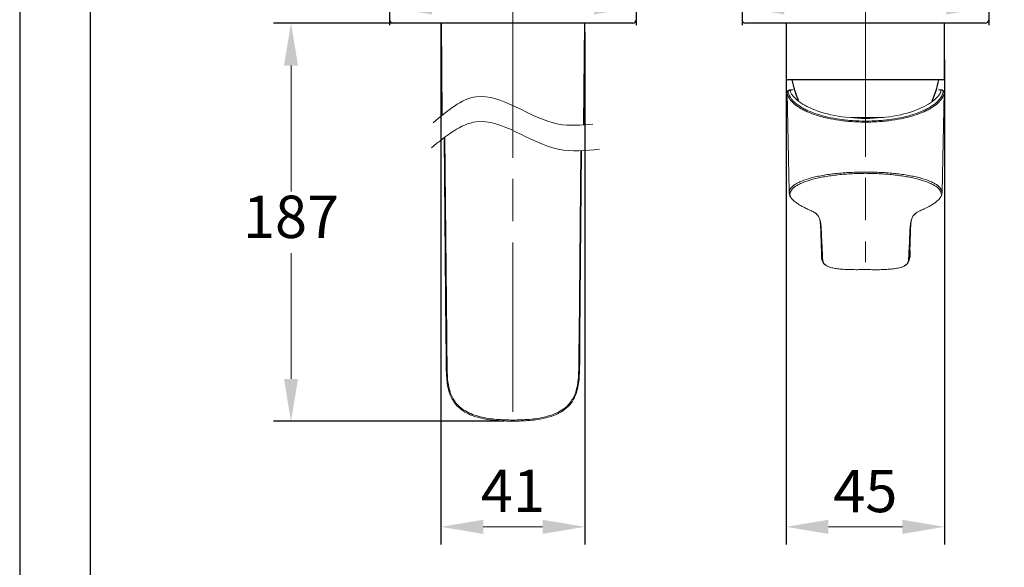
# Model space of a CAD drawing. Units: millimetres. Extents: x 0 to 210, y 0 to 297.
# Drawn here: x 0 to 70, y 213 to 251 of the extents above; entities that cross this region are included whole.
import ezdxf

# ---------------------------------------------------------------- set-up
doc = ezdxf.new("R2010")
doc.units = ezdxf.units.MM
doc.header["$PDMODE"] = 3
doc.linetypes.add('AM_ISO08W050', pattern=[18, 12, -1.5, 3, -1.5])
doc.linetypes.add('CENTERX2', pattern=[20.32, 12.7, -2.54, 2.54, -2.54])
for name, color, linetype, lineweight in [('AM_0', 7, 'Continuous', 25), ('AM_5b标注', 4, 'Continuous', 13), ('AM_7', 4, 'AM_ISO08W050', 13)]:
    doc.layers.add(name, color=color, linetype=linetype, lineweight=lineweight)
doc.layers.add('アノテーション', color=7, linetype='Continuous')
doc.layers.add('繪圖線', color=7, linetype='Continuous')
doc.styles.get("Standard").update_dxf_attribs({"font": 'Microsoft JhengHei.ttf'})
doc.dimstyles.new('複本 ISO-25-11', dxfattribs={"dimtxt": 3, "dimasz": 3, "dimexe": 1.25, "dimexo": 0.625, "dimtad": 1, "dimtih": 1, "dimtoh": 1, "dimdec": 0, "dimlfac": 4, "dimrnd": 0.5, "dimdsep": 46, "dimtxsty": 'Standard', "dimcen": 2.5, "dimclrd": 3, "dimclre": 3, "dimclrt": 2, "dimadec": 0, "dimazin": 2, "dimtfac": 1, "dimtdec": 0, "dimtmove": 1, "dimatfit": 3, "dimfxl": 1, "dimlwd": 5, "dimarcsym": 0})

# ---------------------------------------------------------------- blocks, each defined once
blk = doc.blocks.new('*D31')
at = {"layer": 'Defpoints', "color": 0, "transparency": 16777216}
for p in [(28.336, 251.096), (19.249, 222.885), (34.992, 222.885)]:
    blk.add_point(p, dxfattribs=at)
at = {"layer": '繪圖線', "color": 3, "lineweight": -2, "transparency": 16777216}
for p, q in [((27.711, 251.096), (17.999, 251.096)), ((34.367, 222.885), (17.999, 222.885))]:
    blk.add_line(p, q, dxfattribs=at)
at = {"layer": '繪圖線', "color": 3, "lineweight": 5, "transparency": 16777216}
for p, q in [((19.249, 248.096), (19.249, 239.175)), ((19.249, 225.885), (19.249, 234.806))]:
    blk.add_line(p, q, dxfattribs=at)
at = {"layer": '繪圖線', "color": 3, "transparency": 16777216}
for points in [[(18.749, 248.096), (19.749, 248.096), (19.249, 251.096)], [(18.749, 225.885), (19.749, 225.885), (19.249, 222.885)]]:
    blk.add_solid(points, dxfattribs=at)
at = {"layer": '繪圖線', "color": 2, "transparency": 16777216, "insert": (19.249, 236.99), "char_height": 3, "attachment_point": 5}
blk.add_mtext('187', dxfattribs=at)
blk = doc.blocks.new('*D26')
at = {"layer": 'Defpoints', "color": 0, "transparency": 16777216}
for p in [(26.241, 253.096), (43.743, 253.096), (43.743, 252.221)]:
    blk.add_point(p, dxfattribs=at)
at = {"layer": '繪圖線', "color": 3, "lineweight": 5, "transparency": 16777216}
for p, q in [((34.992, 252.221), (43.694, 256.636)), ((43.694, 256.636), (51.765, 256.636)), ((29.241, 252.221), (40.743, 252.221))]:
    blk.add_line(p, q, dxfattribs=at)
at = {"layer": '繪圖線', "color": 3, "lineweight": -2, "transparency": 16777216}
for p, q in [((26.241, 252.471), (26.241, 250.971)), ((43.743, 252.471), (43.743, 250.971))]:
    blk.add_line(p, q, dxfattribs=at)
at = {"layer": '繪圖線', "color": 3, "transparency": 16777216}
for points in [[(29.241, 252.721), (29.241, 251.721), (26.241, 252.221)], [(40.743, 252.721), (40.743, 251.721), (43.743, 252.221)]]:
    blk.add_solid(points, dxfattribs=at)
at = {"layer": '繪圖線', "color": 2, "transparency": 16777216, "insert": (47.73, 258.811), "char_height": 3, "attachment_point": 5}
blk.add_mtext('%%c70', dxfattribs=at)
blk = doc.blocks.new('*D27')
at = {"layer": 'Defpoints', "color": 0, "transparency": 16777216}
for p in [(51.244, 253.096), (68.746, 253.096), (68.746, 252.221)]:
    blk.add_point(p, dxfattribs=at)
at = {"layer": '繪圖線', "color": 3, "lineweight": 5, "transparency": 16777216}
for p, q in [((59.995, 252.221), (75.375, 256.536)), ((75.375, 256.536), (83.446, 256.536)), ((54.244, 252.221), (65.746, 252.221))]:
    blk.add_line(p, q, dxfattribs=at)
at = {"layer": '繪圖線', "color": 3, "lineweight": -2, "transparency": 16777216}
for p, q in [((51.244, 252.471), (51.244, 250.971)), ((68.746, 252.471), (68.746, 250.971))]:
    blk.add_line(p, q, dxfattribs=at)
at = {"layer": '繪圖線', "color": 3, "transparency": 16777216}
for points in [[(54.244, 252.721), (54.244, 251.721), (51.244, 252.221)], [(65.746, 252.721), (65.746, 251.721), (68.746, 252.221)]]:
    blk.add_solid(points, dxfattribs=at)
at = {"layer": '繪圖線', "color": 2, "transparency": 16777216, "insert": (79.411, 258.712), "char_height": 3, "attachment_point": 5}
blk.add_mtext('%%c70', dxfattribs=at)
blk = doc.blocks.new('*D44')
at = {"layer": 'Defpoints', "color": 0, "transparency": 16777216}
for p in [(29.883, 251.095), (40.102, 251.096), (29.883, 215.406)]:
    blk.add_point(p, dxfattribs=at)
at = {"layer": '繪圖線', "color": 3, "lineweight": -2, "transparency": 16777216}
for p, q in [((29.883, 250.47), (29.883, 214.156)), ((40.102, 250.471), (40.102, 214.156))]:
    blk.add_line(p, q, dxfattribs=at)
at = {"layer": '繪圖線', "color": 3, "lineweight": 5, "transparency": 16777216}
blk.add_line((37.102, 215.406), (32.883, 215.406), dxfattribs=at)
at = {"layer": '繪圖線', "color": 3, "transparency": 16777216}
for points in [[(32.883, 215.906), (32.883, 214.906), (29.883, 215.406)], [(37.102, 215.906), (37.102, 214.906), (40.102, 215.406)]]:
    blk.add_solid(points, dxfattribs=at)
at = {"layer": '繪圖線', "color": 2, "transparency": 16777216, "insert": (34.992, 217.565), "char_height": 3, "attachment_point": 5}
blk.add_mtext('41', dxfattribs=at)
blk = doc.blocks.new('*D45')
at = {"layer": 'Defpoints', "color": 0, "transparency": 16777216}
for p in [(54.369, 249.149), (65.621, 249.149), (65.621, 215.406)]:
    blk.add_point(p, dxfattribs=at)
at = {"layer": '繪圖線', "color": 3, "lineweight": -2, "transparency": 16777216}
for p, q in [((54.369, 248.524), (54.369, 214.156)), ((65.621, 248.524), (65.621, 214.156))]:
    blk.add_line(p, q, dxfattribs=at)
at = {"layer": '繪圖線', "color": 3, "lineweight": 5, "transparency": 16777216}
blk.add_line((57.369, 215.406), (62.621, 215.406), dxfattribs=at)
at = {"layer": '繪圖線', "color": 3, "transparency": 16777216}
for points in [[(57.369, 215.906), (57.369, 214.906), (54.369, 215.406)], [(62.621, 215.906), (62.621, 214.906), (65.621, 215.406)]]:
    blk.add_solid(points, dxfattribs=at)
at = {"layer": '繪圖線', "color": 2, "transparency": 16777216, "insert": (59.995, 217.556), "char_height": 3, "attachment_point": 5}
blk.add_mtext('45', dxfattribs=at)

msp = doc.modelspace()

# ---------------------------------------------------------------- linework, layer by layer
at = {"color": 7, "linetype": 'Continuous', "lineweight": 15}
for p, q in [((29.883, 251.095), (29.94, 244.559)), ((29.977, 244.589), (29.916, 251.096)), ((40, 243.891), (40.068, 251.096)), ((54.591, 239.177), (54.438, 246.156)), ((54.691, 246.375), (54.699, 246.378)), ((54.84, 246.378), (54.707, 246.378)), ((65.189, 246.378), (65.322, 246.378)), ((65.438, 239.177), (65.591, 246.156)), ((61.045, 244.427), (58.984, 244.427)), ((30.117, 242.991), (30.24, 228.935)), ((30.302, 228.943), (30.167, 243.029)), ((39.682, 228.943), (39.808, 242.062)), ((39.859, 242.065), (39.745, 228.935)), ((54.592, 239.106), (54.591, 239.177)), ((65.436, 239.106), (65.438, 239.177)), ((56.583, 237.51), (56.601, 237.489)), ((63.447, 237.512), (63.488, 237.558)), ((56.804, 236.865), (56.808, 236.81)), ((63.22, 236.81), (63.224, 236.855)), ((56.852, 236.704), (56.852, 236.705)), ((63.177, 236.704), (63.177, 236.705)), ((56.889, 234.574), (56.889, 234.566)), ((56.889, 234.567), (56.889, 234.574)), ((56.889, 234.569), (56.889, 234.567)), ((56.966, 234.428), (56.966, 234.429)), ((56.966, 234.42), (56.966, 234.428)), ((63.063, 234.428), (63.063, 234.429)), ((63.063, 234.42), (63.063, 234.428)), ((63.14, 234.566), (63.14, 234.574)), ((63.14, 234.568), (63.14, 234.574)), ((63.14, 234.568), (63.14, 234.569)), ((30.313, 227.825), (30.302, 228.943)), ((39.671, 227.825), (39.682, 228.943)), ((30.25, 227.816), (30.25, 227.816)), ((39.734, 227.816), (39.734, 227.816))]:
    msp.add_line(p, q, dxfattribs=at)
at = {"color": 8, "linetype": 'Continuous', "lineweight": 15}
for p, q in [((61.046, 244.4), (61.045, 244.427)), ((56.598, 237.502), (56.534, 237.563)), ((63.431, 237.502), (63.497, 237.565))]:
    msp.add_line(p, q, dxfattribs=at)
at = {"color": 7, "linetype": 'CENTERX2'}
msp.add_line((63.14, 234.683), (63.14, 234.5), dxfattribs=at)
msp.add_lwpolyline([(0, 0), (210, 0), (210, 297), (0, 297)], close=True)
at = {"lineweight": 30}
msp.add_lwpolyline([(5, 5), (205, 5), (205, 292), (5, 292)], close=True, dxfattribs=at)
at = {"color": 7, "linetype": 'Continuous', "flags": 128}
msp.add_lwpolyline([(63.139, 234.962), (63.139, 234.806), (63.14, 234.683)], dxfattribs=at)
at = {"color": 7, "linetype": 'Continuous', "lineweight": 15}
for centre, radius, start, end in [((54.513, 246.157), 0.0743, 89.48319, 180.66818), ((65.516, 246.157), 0.0743, 359.33182, 90.51681), ((54.782, 239.115), 0.19, 181.44746, 224.25083), ((54.782, 239.11), 0.19, 181.39521, 224.30906), ((65.246, 239.115), 0.19, 315.74917, 358.55254), ((65.246, 239.11), 0.19, 315.69094, 358.60479), ((57.022, 236.288), 0.189, 179.99446, 222.51124), ((63.007, 236.288), 0.189, 317.48876, 0.00554)]:
    msp.add_arc(centre, radius, start, end, dxfattribs=at)
at = {"color": 8, "linetype": 'Continuous', "lineweight": 15}
for centre, radius, start, end in [((57.08, 234.581), 0.191, 184.16847, 233.37937), ((57.08, 234.573), 0.191, 182.11655, 233.45694), ((62.949, 234.581), 0.191, 306.62045, 355.87104), ((62.949, 234.573), 0.191, 306.54305, 357.88549), ((30.305, 227.639), 0.185, 87.39608, 107.21425), ((39.68, 227.639), 0.186, 72.80942, 92.59041)]:
    msp.add_arc(centre, radius, start, end, dxfattribs=at)
at = {"color": 7, "linetype": 'Continuous', "lineweight": 15}
for centre, major_axis, ratio, start_param, end_param in [((60.014, 246.608), (-5.406, 0), 0.406274, 0.361578, 0.740012), ((60.014, 246.608), (-5.406, 0), 0.406274, 2.401581, 2.780015), ((60.014, 246.421), (-5.117, 0), 0.404117, 0.676032, 2.465561)]:
    msp.add_ellipse(centre, major_axis=major_axis, ratio=ratio, start_param=start_param, end_param=end_param, dxfattribs=at)
for points, knots in [([(29.94, 251.096), (29.918, 251.096), (29.874, 251.096), (29.817, 251.096), (29.777, 251.096), (29.758, 251.096), (29.759, 251.096), (29.76, 251.096)], [0, 0, 0, 0, 0.213238, 0.426474, 0.639743, 0.853067, 1, 1, 1, 1]), ([(29.916, 251.096), (29.958, 251.096), (30.043, 251.096), (30.207, 251.096), (30.507, 251.096), (31.007, 251.096), (31.971, 251.096), (33.35, 251.096), (34.444, 251.096), (34.992, 251.096)], [0, 0, 0, 0, 0.056714, 0.115362, 0.173417, 0.251439, 0.40723, 0.703357, 1, 1, 1, 1]), ([(34.992, 251.096), (34.459, 251.096), (33.343, 251.096), (31.658, 251.096), (30.509, 251.096), (29.94, 251.096)], [0, 0, 0, 0, 0.31639, 0.661546, 1, 1, 1, 1]), ([(34.992, 251.096), (35.526, 251.096), (36.641, 251.096), (38.326, 251.096), (39.475, 251.096), (40.044, 251.096)], [0, 0, 0, 0, 0.31639, 0.661546, 1, 1, 1, 1]), ([(40.068, 251.096), (40.026, 251.096), (39.941, 251.096), (39.777, 251.096), (39.477, 251.096), (38.977, 251.096), (38.283, 251.096), (37.456, 251.096), (36.363, 251.096), (35.541, 251.096), (34.992, 251.096)], [0, 0, 0, 0, 0.056712, 0.115358, 0.173411, 0.251431, 0.407216, 0.554857, 0.702577, 1, 1, 1, 1]), ([(40.102, 251.096), (40.097, 250.549), (40.076, 248.148), (40.055, 245.747), (40.038, 243.893)], [0, 0, 0, 0, 0.0664058, 0.2915375, 0.2915375, 0.2915375, 0.2915375]), ([(40.044, 251.096), (40.066, 251.096), (40.11, 251.096), (40.167, 251.096), (40.207, 251.096), (40.226, 251.096), (40.225, 251.096), (40.224, 251.096)], [0, 0, 0, 0, 0.213238, 0.426474, 0.639743, 0.853067, 1, 1, 1, 1]), ([(54.69, 246.373), (54.675, 246.373), (54.629, 246.374), (54.568, 246.358), (54.503, 246.322), (54.457, 246.265), (54.44, 246.21), (54.438, 246.176), (54.437, 246.164)], [0, 0, 0, 0, 0.099765, 0.324929, 0.515515, 0.697408, 0.888407, 1, 1, 1, 1]), ([(54.84, 246.378), (54.773, 246.378), (54.727, 246.366), (54.685, 246.332), (54.677, 246.317), (54.668, 246.282), (54.669, 246.262), (54.686, 246.191), (54.717, 246.133), (54.788, 246.031), (54.816, 245.995), (54.881, 245.916), (54.918, 245.875), (54.958, 245.831)], [0, 0, 0, 0, 0.25, 0.25, 0.375, 0.375, 0.5, 0.5, 0.75, 0.75, 0.875, 0.875, 1, 1, 1, 1]), ([(65.189, 246.378), (65.255, 246.378), (65.302, 246.366), (65.343, 246.332), (65.352, 246.317), (65.36, 246.282), (65.359, 246.262), (65.342, 246.191), (65.312, 246.133), (65.241, 246.031), (65.212, 245.995), (65.148, 245.916), (65.111, 245.875), (65.07, 245.831)], [0, 0, 0, 0, 0.25, 0.25, 0.375, 0.375, 0.5, 0.5, 0.75, 0.75, 0.875, 0.875, 1, 1, 1, 1]), ([(65.593, 246.166), (65.59, 246.186), (65.586, 246.227), (65.555, 246.293), (65.501, 246.34), (65.43, 246.366), (65.374, 246.377), (65.335, 246.375), (65.328, 246.374)], [0, 0, 0, 0, 0.181897, 0.362379, 0.551918, 0.740777, 0.95635, 1, 1, 1, 1]), ([(65.516, 246.232), (65.517, 246.28), (65.502, 246.316), (65.44, 246.364), (65.393, 246.377), (65.33, 246.378)], [0, 0, 0, 0, 0.5, 0.5, 1, 1, 1, 1]), ([(54.611, 245.76), (54.759, 245.531), (54.995, 245.315), (55.401, 245.063), (55.488, 245.013), (55.671, 244.917), (55.767, 244.871), (56.07, 244.737), (56.29, 244.654), (56.649, 244.54), (56.774, 244.503), (57.032, 244.434), (57.164, 244.402), (57.569, 244.312), (57.851, 244.261), (58.44, 244.177), (58.75, 244.145), (59.22, 244.113), (59.378, 244.104), (59.696, 244.094), (59.855, 244.091), (60.014, 244.091)], [0, 0, 0, 0, 0.25, 0.25, 0.3125, 0.3125, 0.375, 0.375, 0.5, 0.5, 0.5625, 0.5625, 0.625, 0.625, 0.75, 0.75, 0.875, 0.875, 0.9375, 0.9375, 1, 1, 1, 1]), ([(60.014, 244.162), (59.699, 244.162), (59.387, 244.173), (58.926, 244.205), (58.773, 244.218), (58.469, 244.25), (58.32, 244.269), (57.883, 244.331), (57.605, 244.383), (57.205, 244.473), (57.074, 244.505), (56.819, 244.574), (56.696, 244.611), (56.341, 244.725), (56.124, 244.808), (55.825, 244.942), (55.73, 244.988), (55.55, 245.084), (55.464, 245.134), (55.062, 245.386), (54.83, 245.602), (54.684, 245.831)], [0, 0, 0, 0, 0.125, 0.125, 0.1875, 0.1875, 0.25, 0.25, 0.375, 0.375, 0.4375, 0.4375, 0.5, 0.5, 0.625, 0.625, 0.6875, 0.6875, 0.75, 0.75, 1, 1, 1, 1]), ([(60.014, 244.162), (60.33, 244.162), (60.642, 244.173), (61.103, 244.205), (61.256, 244.218), (61.56, 244.25), (61.708, 244.269), (62.145, 244.331), (62.424, 244.383), (62.824, 244.473), (62.955, 244.505), (63.209, 244.574), (63.333, 244.611), (63.688, 244.725), (63.905, 244.808), (64.204, 244.942), (64.299, 244.988), (64.479, 245.084), (64.565, 245.134), (64.966, 245.386), (65.199, 245.602), (65.345, 245.831)], [0, 0, 0, 0, 0.125, 0.125, 0.1875, 0.1875, 0.25, 0.25, 0.375, 0.375, 0.4375, 0.4375, 0.5, 0.5, 0.625, 0.625, 0.6875, 0.6875, 0.75, 0.75, 1, 1, 1, 1]), ([(65.417, 245.76), (65.269, 245.531), (65.034, 245.315), (64.628, 245.063), (64.541, 245.013), (64.358, 244.917), (64.261, 244.871), (63.959, 244.737), (63.739, 244.654), (63.38, 244.54), (63.255, 244.503), (62.997, 244.434), (62.865, 244.402), (62.46, 244.312), (62.178, 244.261), (61.588, 244.177), (61.279, 244.145), (60.809, 244.113), (60.65, 244.104), (60.333, 244.094), (60.174, 244.091), (60.014, 244.091)], [0, 0, 0, 0, 0.25, 0.25, 0.3125, 0.3125, 0.375, 0.375, 0.5, 0.5, 0.5625, 0.5625, 0.625, 0.625, 0.75, 0.75, 0.875, 0.875, 0.9375, 0.9375, 1, 1, 1, 1]), ([(61.045, 244.427), (61.129, 244.427), (61.23, 244.427), (61.304, 244.427), (61.316, 244.427)], [0, 0, 0, 0, 0.835638, 1, 1, 1, 1]), ([(60.014, 240.546), (59.832, 240.546), (59.649, 240.544), (59.288, 240.536), (59.109, 240.53), (58.581, 240.505), (58.237, 240.479), (57.736, 240.425), (57.574, 240.404), (57.26, 240.36), (57.108, 240.336), (56.814, 240.283), (56.672, 240.255), (56.398, 240.195), (56.266, 240.162), (55.892, 240.061), (55.672, 239.988), (55.383, 239.871), (55.293, 239.831), (55.129, 239.747), (55.055, 239.704), (54.857, 239.573), (54.759, 239.482), (54.659, 239.342), (54.634, 239.295), (54.6, 239.201), (54.592, 239.155), (54.592, 239.11)], [0, 0, 0, 0, 0.0625, 0.0625, 0.125, 0.125, 0.25, 0.25, 0.3125, 0.3125, 0.375, 0.375, 0.4375, 0.4375, 0.5, 0.5, 0.625, 0.625, 0.6875, 0.6875, 0.75, 0.75, 0.875, 0.875, 0.9375, 0.9375, 1, 1, 1, 1]), ([(54.646, 238.982), (54.644, 239.03), (54.652, 239.078), (54.685, 239.173), (54.711, 239.221), (54.812, 239.361), (54.912, 239.452), (55.108, 239.583), (55.182, 239.627), (55.345, 239.711), (55.434, 239.752), (55.72, 239.871), (55.938, 239.945), (56.308, 240.048), (56.439, 240.082), (56.71, 240.143), (56.85, 240.172), (57.141, 240.226), (57.291, 240.251), (57.602, 240.298), (57.762, 240.319), (58.257, 240.377), (58.596, 240.406), (59.119, 240.437), (59.295, 240.445), (59.653, 240.456), (59.834, 240.459), (60.014, 240.459)], [0, 0, 0, 0, 0.0625, 0.0625, 0.125, 0.125, 0.25, 0.25, 0.3125, 0.3125, 0.375, 0.375, 0.5, 0.5, 0.5625, 0.5625, 0.625, 0.625, 0.6875, 0.6875, 0.75, 0.75, 0.875, 0.875, 0.9375, 0.9375, 1, 1, 1, 1]), ([(60.014, 240.546), (60.197, 240.546), (60.38, 240.544), (60.741, 240.536), (60.92, 240.53), (61.448, 240.505), (61.791, 240.479), (62.292, 240.425), (62.455, 240.404), (62.769, 240.36), (62.921, 240.336), (63.215, 240.283), (63.357, 240.255), (63.631, 240.195), (63.763, 240.162), (64.137, 240.061), (64.357, 239.988), (64.646, 239.871), (64.735, 239.831), (64.9, 239.747), (64.974, 239.704), (65.171, 239.573), (65.27, 239.482), (65.37, 239.342), (65.395, 239.295), (65.428, 239.201), (65.437, 239.155), (65.436, 239.11)], [0, 0, 0, 0, 0.0625, 0.0625, 0.125, 0.125, 0.25, 0.25, 0.3125, 0.3125, 0.375, 0.375, 0.4375, 0.4375, 0.5, 0.5, 0.625, 0.625, 0.6875, 0.6875, 0.75, 0.75, 0.875, 0.875, 0.9375, 0.9375, 1, 1, 1, 1]), ([(65.382, 238.982), (65.384, 239.03), (65.377, 239.078), (65.344, 239.173), (65.318, 239.221), (65.216, 239.361), (65.117, 239.452), (64.921, 239.583), (64.847, 239.627), (64.684, 239.711), (64.595, 239.752), (64.309, 239.871), (64.091, 239.945), (63.721, 240.048), (63.59, 240.082), (63.319, 240.143), (63.178, 240.172), (62.888, 240.226), (62.738, 240.251), (62.427, 240.298), (62.267, 240.319), (61.772, 240.377), (61.432, 240.406), (60.91, 240.437), (60.734, 240.445), (60.376, 240.456), (60.195, 240.459), (60.014, 240.459)], [0, 0, 0, 0, 0.0625, 0.0625, 0.125, 0.125, 0.25, 0.25, 0.3125, 0.3125, 0.375, 0.375, 0.5, 0.5, 0.5625, 0.5625, 0.625, 0.625, 0.6875, 0.6875, 0.75, 0.75, 0.875, 0.875, 0.9375, 0.9375, 1, 1, 1, 1]), ([(54.593, 239.092), (54.596, 239.057), (54.604, 238.985), (54.643, 238.863), (54.7, 238.754), (54.75, 238.691), (54.77, 238.666)], [0, 0, 0, 0, 0.251179, 0.520198, 0.808671, 1, 1, 1, 1]), ([(54.646, 238.982), (54.646, 238.982), (54.646, 238.982), (54.646, 238.982), (54.646, 238.982), (54.646, 238.982), (54.646, 238.982)], [-0.00000006, -0.00000006, -0.00000006, -0.00000006, 0, 0, 0, 0.000007365745, 0.000007365745, 0.000007365745, 0.000007365745]), ([(54.646, 238.978), (54.646, 238.979), (54.646, 238.98), (54.646, 238.982), (54.646, 238.982), (54.646, 238.982), (54.646, 238.982)], [0, 0, 0, 0, 0.00006111631, 0.00006111631, 0.00006111631, 0.00006117631, 0.00006117631, 0.00006117631, 0.00006117631]), ([(65.262, 238.672), (65.284, 238.699), (65.335, 238.762), (65.392, 238.877), (65.426, 238.995), (65.433, 239.063), (65.436, 239.091)], [0, 0, 0, 0, 0.211859, 0.493361, 0.790244, 1, 1, 1, 1]), ([(65.382, 238.982), (65.382, 238.982), (65.382, 238.982), (65.382, 238.982), (65.382, 238.982), (65.382, 238.982), (65.382, 238.982)], [-0.00000006, -0.00000006, -0.00000006, -0.00000006, 0, 0, 0, 0.000007365745, 0.000007365745, 0.000007365745, 0.000007365745]), ([(65.382, 238.978), (65.382, 238.979), (65.382, 238.98), (65.382, 238.982), (65.382, 238.982), (65.382, 238.982), (65.382, 238.982)], [0, 0, 0, 0, 0.00006111631, 0.00006111631, 0.00006111631, 0.00006117631, 0.00006117631, 0.00006117631, 0.00006117631]), ([(54.777, 238.657), (54.785, 238.646), (54.816, 238.604), (54.859, 238.565), (54.89, 238.537)], [0, 0, 0, 0, 0.263428, 1, 1, 1, 1]), ([(54.839, 238.595), (54.899, 238.537), (55.032, 238.408), (55.249, 238.269), (55.455, 238.141), (55.652, 238.04), (55.825, 237.958), (55.987, 237.882), (56.129, 237.817), (56.266, 237.752), (56.386, 237.687), (56.474, 237.63), (56.506, 237.597), (56.518, 237.585)], [0, 0, 0, 0, 0.096536, 0.215635, 0.324909, 0.429229, 0.496436, 0.563374, 0.648827, 0.729407, 0.825233, 0.937258, 1, 1, 1, 1]), ([(63.493, 237.569), (63.501, 237.577), (63.521, 237.599), (63.577, 237.641), (63.658, 237.691), (63.757, 237.744), (63.884, 237.807), (64.023, 237.873), (64.175, 237.943), (64.344, 238.024), (64.546, 238.126), (64.772, 238.258), (64.998, 238.405), (65.122, 238.528), (65.178, 238.584)], [0, 0, 0, 0, 0.058368, 0.152171, 0.231493, 0.297381, 0.369326, 0.43778, 0.504559, 0.582637, 0.667329, 0.772573, 0.898115, 1, 1, 1, 1]), ([(65.139, 238.538), (65.169, 238.564), (65.21, 238.601), (65.239, 238.641), (65.247, 238.653)], [0, 0, 0, 0, 0.715824, 1, 1, 1, 1]), ([(56.534, 237.564), (56.549, 237.551), (56.567, 237.533), (56.58, 237.516), (56.583, 237.511)], [0, 0, 0, 0, 0.742497, 1, 1, 1, 1]), ([(56.852, 236.705), (56.839, 236.841), (56.826, 236.976), (56.774, 237.175), (56.752, 237.24), (56.691, 237.371), (56.652, 237.436), (56.598, 237.502)], [0, 0, 0, 0, 0.5, 0.5, 0.75, 0.75, 1, 1, 1, 1]), ([(63.177, 236.705), (63.189, 236.841), (63.203, 236.976), (63.254, 237.175), (63.276, 237.24), (63.338, 237.371), (63.377, 237.436), (63.431, 237.502)], [0, 0, 0, 0, 0.5, 0.5, 0.75, 0.75, 1, 1, 1, 1]), ([(63.224, 236.855), (63.225, 236.873), (63.232, 236.959), (63.247, 237.088), (63.284, 237.238), (63.338, 237.36), (63.389, 237.448), (63.433, 237.497), (63.446, 237.511)], [0, 0, 0, 0, 0.0696622, 0.3373425, 0.5691253, 0.7661595, 0.9337598, 1, 1, 1, 1]), ([(56.622, 237.465), (56.623, 237.463), (56.653, 237.428), (56.692, 237.357), (56.744, 237.241), (56.779, 237.101), (56.796, 236.975), (56.802, 236.888), (56.804, 236.865)], [0, 0, 0, 0, 0.007025, 0.184685, 0.387715, 0.625897, 0.901273, 1, 1, 1, 1]), ([(56.807, 236.826), (56.815, 236.736), (56.819, 236.647), (56.827, 236.468), (56.83, 236.378), (56.833, 236.288)], [0, 0, 0, 0, 0.5, 0.5, 1, 1, 1, 1]), ([(63.221, 236.826), (63.214, 236.736), (63.209, 236.647), (63.202, 236.468), (63.199, 236.378), (63.196, 236.288)], [0, 0, 0, 0, 0.5, 0.5, 1, 1, 1, 1]), ([(56.833, 236.281), (56.834, 236.246), (56.838, 236.126), (56.842, 236.006), (56.845, 235.923)], [0, 0, 0, 0, 0.3005106, 1, 1, 1, 1]), ([(56.882, 236.16), (56.879, 236.251), (56.875, 236.342), (56.866, 236.523), (56.86, 236.613), (56.852, 236.704)], [0, 0, 0, 0, 0.5, 0.5, 1, 1, 1, 1]), ([(56.966, 234.429), (56.964, 234.464), (56.962, 234.499), (56.96, 234.533), (56.956, 234.603), (56.953, 234.672), (56.949, 234.742), (56.942, 234.89), (56.934, 235.039), (56.927, 235.187), (56.917, 235.389), (56.908, 235.592), (56.899, 235.795), (56.893, 235.917), (56.888, 236.038), (56.882, 236.16)], [0, 0, 0, 0, 0.0016, 0.0016, 0.0016, 0.0048, 0.0048, 0.0048, 0.01162848, 0.01162848, 0.01162848, 0.02093123, 0.02093123, 0.02093123, 0.02651779, 0.02651779, 0.02651779, 0.02651779]), ([(63.063, 234.429), (63.065, 234.464), (63.067, 234.499), (63.069, 234.533), (63.072, 234.603), (63.076, 234.672), (63.08, 234.742), (63.087, 234.89), (63.095, 235.039), (63.102, 235.187), (63.112, 235.389), (63.121, 235.592), (63.13, 235.795), (63.136, 235.917), (63.141, 236.038), (63.146, 236.16)], [0, 0, 0, 0, 0.0016, 0.0016, 0.0016, 0.0048, 0.0048, 0.0048, 0.01162848, 0.01162848, 0.01162848, 0.02093123, 0.02093123, 0.02093123, 0.02651779, 0.02651779, 0.02651779, 0.02651779]), ([(63.196, 236.288), (63.192, 236.168), (63.188, 236.047), (63.184, 235.927), (63.178, 235.727), (63.171, 235.527), (63.165, 235.328), (63.158, 235.129), (63.152, 234.93), (63.145, 234.731), (63.143, 234.681), (63.142, 234.632), (63.14, 234.582)], [0, 0, 0, 0, 0.00558621, 0.00558621, 0.00558621, 0.01488832, 0.01488832, 0.01488832, 0.02419043, 0.02419043, 0.02419043, 0.02651596, 0.02651596, 0.02651596, 0.02651596]), ([(63.146, 236.16), (63.15, 236.251), (63.154, 236.342), (63.163, 236.523), (63.169, 236.613), (63.177, 236.704)], [0, 0, 0, 0, 0.5, 0.5, 1, 1, 1, 1]), ([(56.845, 235.927), (56.851, 235.727), (56.858, 235.527), (56.864, 235.328), (56.871, 235.129), (56.877, 234.93), (56.884, 234.731), (56.885, 234.681), (56.887, 234.632), (56.889, 234.582)], [0.00558621, 0.00558621, 0.00558621, 0.00558621, 0.01488832, 0.01488832, 0.01488832, 0.02419043, 0.02419043, 0.02419043, 0.02651596, 0.02651596, 0.02651596, 0.02651596]), ([(56.887, 234.539), (56.888, 234.528), (56.889, 234.477), (56.901, 234.385), (56.929, 234.274), (56.971, 234.171), (57.039, 234.073), (57.1, 234.004), (57.15, 233.972), (57.158, 233.967)], [0, 0, 0, 0, 0.067377, 0.323754, 0.498958, 0.659735, 0.81011, 0.969418, 1, 1, 1, 1]), ([(56.889, 234.582), (56.889, 234.553), (56.896, 234.523), (56.922, 234.471), (56.942, 234.447), (56.966, 234.429)], [0, 0, 0, 0, 0.5, 0.5, 1, 1, 1, 1]), ([(62.872, 233.968), (62.886, 233.978), (62.938, 234.014), (63.002, 234.087), (63.064, 234.184), (63.103, 234.285), (63.127, 234.384), (63.139, 234.47), (63.14, 234.517), (63.141, 234.532)], [0, 0, 0, 0, 0.0599244, 0.2104128, 0.3660209, 0.5266638, 0.6998895, 0.9079992, 1, 1, 1, 1]), ([(63.063, 234.429), (63.087, 234.447), (63.107, 234.471), (63.133, 234.523), (63.14, 234.553), (63.14, 234.582)], [0, 0, 0, 0, 0.5, 0.5, 1, 1, 1, 1]), ([(57.281, 233.891), (57.262, 233.9), (57.219, 233.919), (57.196, 233.941), (57.183, 233.953)], [0, 0, 0, 0, 0.460948, 1, 1, 1, 1]), ([(57.282, 233.891), (57.291, 233.885), (57.362, 233.843), (57.544, 233.783), (57.849, 233.713), (58.225, 233.668), (58.644, 233.642), (59.088, 233.631), (59.548, 233.631), (59.857, 233.635), (60.014, 233.638)], [0, 0, 0, 0, 0.016494, 0.124959, 0.245711, 0.379975, 0.525187, 0.678288, 0.836776, 1, 1, 1, 1]), ([(60.014, 233.638), (60.171, 233.635), (60.493, 233.629), (60.996, 233.629), (61.483, 233.644), (61.934, 233.68), (62.264, 233.729), (62.491, 233.789), (62.61, 233.824), (62.656, 233.849), (62.662, 233.852)], [0, 0, 0, 0, 0.170435, 0.351305, 0.542588, 0.690828, 0.839898, 0.914181, 0.988684, 1, 1, 1, 1]), ([(62.657, 233.849), (62.666, 233.852), (62.726, 233.874), (62.793, 233.908), (62.833, 233.942), (62.846, 233.954)], [0, 0, 0, 0, 0.094644, 0.679247, 1, 1, 1, 1]), ([(30.302, 228.943), (30.292, 228.942), (30.273, 228.941), (30.253, 228.939), (30.241, 228.937), (30.24, 228.935), (30.24, 228.935)], [0, 0, 0, 0, 0.247192, 0.499999, 0.752807, 1, 1, 1, 1]), ([(30.24, 228.935), (30.241, 228.856), (30.244, 228.483), (30.247, 228.11), (30.25, 227.816)], [0, 0, 0, 0, 0.2128121, 1, 1, 1, 1]), ([(39.682, 228.943), (39.692, 228.942), (39.711, 228.941), (39.731, 228.939), (39.743, 228.937), (39.744, 228.935), (39.745, 228.935)], [0, 0, 0, 0, 0.247192, 0.499999, 0.752807, 1, 1, 1, 1]), ([(39.734, 227.816), (39.735, 227.861), (39.738, 228.234), (39.741, 228.606), (39.744, 228.935)], [0, 0, 0, 0, 0.118826, 1, 1, 1, 1]), ([(30.25, 227.816), (30.25, 227.813), (30.255, 227.244), (30.243, 226.493), (30.326, 225.568), (30.424, 225.073), (30.578, 224.631), (30.796, 224.245), (31.12, 223.861), (31.562, 223.533), (32.092, 223.288), (32.832, 223.065), (33.807, 222.918), (34.595, 222.904), (34.992, 222.897)], [0, 0, 0, 0, 0.001245, 0.207785, 0.273673, 0.340192, 0.391373, 0.443912, 0.500792, 0.573822, 0.642499, 0.712758, 0.855133, 1, 1, 1, 1]), ([(34.992, 222.974), (34.603, 222.982), (33.821, 222.996), (32.86, 223.143), (32.124, 223.367), (31.607, 223.605), (31.173, 223.925), (30.858, 224.292), (30.641, 224.664), (30.484, 225.093), (30.383, 225.583), (30.325, 226.222), (30.317, 226.968), (30.316, 227.535), (30.313, 227.821), (30.313, 227.825), (30.313, 227.825)], [0, 0, 0, 0, 0.143623, 0.289036, 0.357464, 0.427119, 0.498802, 0.554624, 0.605095, 0.657056, 0.722976, 0.789873, 0.894263, 0.998743, 0.999998, 1, 1, 1, 1]), ([(34.992, 222.974), (35.381, 222.982), (36.163, 222.996), (37.124, 223.143), (37.86, 223.367), (38.377, 223.605), (38.811, 223.925), (39.126, 224.292), (39.343, 224.664), (39.5, 225.093), (39.601, 225.583), (39.659, 226.222), (39.667, 226.968), (39.668, 227.535), (39.671, 227.821), (39.671, 227.825), (39.671, 227.825)], [0, 0, 0, 0, 0.143623, 0.289036, 0.357464, 0.427119, 0.498802, 0.554624, 0.605095, 0.657056, 0.722976, 0.789873, 0.894263, 0.998743, 0.999998, 1, 1, 1, 1]), ([(39.734, 227.816), (39.734, 227.813), (39.729, 227.244), (39.741, 226.493), (39.658, 225.568), (39.56, 225.073), (39.406, 224.631), (39.189, 224.245), (38.864, 223.861), (38.422, 223.533), (37.892, 223.288), (37.152, 223.065), (36.177, 222.918), (35.389, 222.904), (34.992, 222.897)], [0, 0, 0, 0, 0.001245, 0.207785, 0.273673, 0.340192, 0.391373, 0.443912, 0.500792, 0.573822, 0.642499, 0.712758, 0.855133, 1, 1, 1, 1])]:
    msp.add_open_spline(points, degree=3, knots=knots, dxfattribs=at)
for points in [[(54.438, 246.156), (54.44, 246.064), (54.501, 245.931), (54.611, 245.76)], [(54.684, 245.831), (54.575, 246.004), (54.515, 246.139), (54.513, 246.232)], [(54.699, 246.378), (54.701, 246.378), (54.704, 246.378), (54.707, 246.378)], [(65.33, 246.378), (65.327, 246.378), (65.325, 246.378), (65.322, 246.378)], [(65.345, 245.831), (65.453, 246.004), (65.513, 246.139), (65.516, 246.232)], [(65.591, 246.156), (65.588, 246.064), (65.528, 245.931), (65.417, 245.76)], [(54.592, 239.11), (54.592, 239.132), (54.591, 239.155), (54.591, 239.177)], [(54.592, 239.11), (54.592, 239.108), (54.592, 239.107), (54.592, 239.106)], [(54.592, 239.11), (54.593, 239.062), (54.613, 239.016), (54.646, 238.982)], [(54.592, 239.11), (54.592, 239.11), (54.592, 239.11), (54.592, 239.11)], [(65.382, 238.982), (65.416, 239.016), (65.435, 239.063), (65.436, 239.11)], [(65.436, 239.11), (65.437, 239.132), (65.437, 239.155), (65.438, 239.177)], [(65.436, 239.11), (65.436, 239.108), (65.436, 239.107), (65.436, 239.106)], [(65.436, 239.11), (65.436, 239.11), (65.436, 239.11), (65.436, 239.11)], [(56.807, 236.827), (56.807, 236.783), (56.823, 236.739), (56.852, 236.705)], [(56.807, 236.826), (56.807, 236.782), (56.823, 236.738), (56.852, 236.704)], [(63.177, 236.705), (63.206, 236.739), (63.222, 236.783), (63.222, 236.827)], [(63.177, 236.704), (63.206, 236.738), (63.222, 236.782), (63.221, 236.826)]]:
    msp.add_open_spline(points, degree=3, dxfattribs=at)
at = {"color": 8, "linetype": 'Continuous', "lineweight": 15}
for points, knots in [([(54.513, 246.232), (54.52, 246.273), (54.532, 246.356), (54.639, 246.369), (54.691, 246.375)], [0, 0, 0, 0, 0.507504, 1, 1, 1, 1]), ([(54.892, 238.539), (54.85, 238.58), (54.753, 238.671), (54.67, 238.818), (54.654, 238.924), (54.646, 238.978)], [0, 0, 0, 0, 0.281104, 0.638995, 1, 1, 1, 1]), ([(57.183, 233.953), (57.152, 233.976), (57.073, 234.035), (57.012, 234.145), (56.973, 234.278), (56.969, 234.372), (56.966, 234.42)], [0, 0, 0, 0, 0.153965, 0.390547, 0.694656, 1, 1, 1, 1]), ([(62.846, 233.954), (62.877, 233.977), (62.956, 234.035), (63.016, 234.145), (63.055, 234.278), (63.06, 234.372), (63.063, 234.42)], [0, 0, 0, 0, 0.152358, 0.38939, 0.694077, 1, 1, 1, 1])]:
    msp.add_open_spline(points, degree=3, knots=knots, dxfattribs=at)
at = {"layer": 'AM_0'}
for p, q in [((43.493, 251.096), (26.491, 251.096)), ((40.492, 251.096), (29.492, 251.096)), ((51.533, 251.096), (51.494, 251.096)), ((68.496, 251.096), (51.533, 251.096)), ((54.369, 251.096), (54.369, 247.203)), ((65.621, 247.203), (65.621, 251.096)), ((64.037, 247.078), (54.494, 247.078)), ((65.496, 247.078), (64.037, 247.078))]:
    msp.add_line(p, q, dxfattribs=at)
for centre, radius, start, end in [((26.491, 251.346), 0.25, 180, 270), ((43.493, 251.346), 0.25, 270, 0), ((51.494, 251.346), 0.25, 180, 270), ((68.496, 251.346), 0.25, 270, 0), ((54.494, 247.203), 0.125, 180, 270), ((60.921, 248.253), 6.251, 190.84029, 204.71498), ((59.069, 248.253), 6.251, 334.79885, 349.15971), ((65.496, 247.203), 0.125, 270, 0)]:
    msp.add_arc(centre, radius, start, end, dxfattribs=at)
at = {"layer": 'AM_5b标注', "lineweight": 13}
for points in [[(29.328, 244.049), (32.391, 245.886), (38.216, 243.947), (40.656, 243.947)], [(29.214, 242.273), (32.387, 244.11), (38.213, 242.171), (41.134, 242.171)]]:
    msp.add_spline(points, degree=3, dxfattribs=at)
at = {"layer": 'AM_7'}
for p, q in [((34.992, 271.561), (34.992, 222.462)), ((60.014, 271.632), (60.014, 234.158))]:
    msp.add_line(p, q, dxfattribs=at)
at = {"layer": 'アノテーション', "linetype": 'CENTERX2', "lineweight": 0}
msp.add_line((34.992, 251.671), (34.992, 250.596), dxfattribs=at)

# ---------------------------------------------------------------- dimensions: what is measured, and where the dimension line sits
at = {"layer": '繪圖線'}
for base, p1, p2, picture, middle in [((43.743, 252.221), (26.241, 253.096), (43.743, 253.096), '*D26', (44.319, 256.636)), ((68.746, 252.221), (51.244, 253.096), (68.746, 253.096), '*D27', (76, 256.536))]:
    dim = msp.add_linear_dim(base=base, p1=p1, p2=p2, text='%%c<>', dimstyle='複本 ISO-25-11', dxfattribs=at)
    dim.commit()
    dim.dimension.update_dxf_attribs({"geometry": picture, "text_midpoint": middle, "dimtype": 160})
dim = msp.add_linear_dim(base=(19.249, 222.885), p1=(28.336, 251.096), p2=(34.992, 222.885), angle=90, text='187', dimstyle='複本 ISO-25-11', dxfattribs=at)
dim.commit()
dim.dimension.update_dxf_attribs({"geometry": '*D31', "text_midpoint": (19.249, 236.99), "dimtype": 160})
for base, p1, p2, picture, middle in [((29.883, 215.406), (40.102, 251.096), (29.883, 251.095), '*D44', (34.992, 217.565)), ((65.621, 215.406), (54.369, 249.149), (65.621, 249.149), '*D45', (59.995, 217.556))]:
    dim = msp.add_linear_dim(base=base, p1=p1, p2=p2, dimstyle='複本 ISO-25-11', dxfattribs=at)
    dim.commit()
    dim.dimension.update_dxf_attribs({"geometry": picture, "text_midpoint": middle})

doc.saveas('drawing.dxf')
